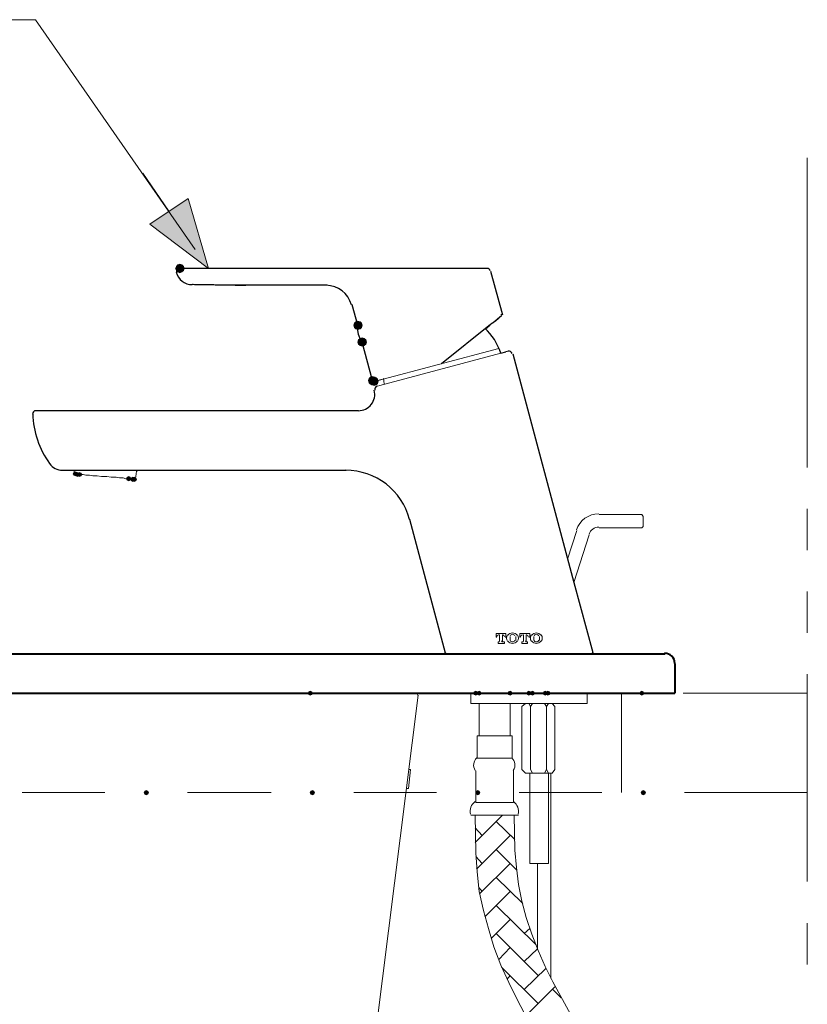
# Model space of a CAD drawing. Units: millimetres. Extents: x -2829 to -2549, y 704 to 910.
# Drawn here: x -2619 to -2595, y 800 to 829 of the extents above; entities that cross this region are included whole.
import ezdxf

# ---------------------------------------------------------------- set-up
doc = ezdxf.new("R2010")
doc.units = ezdxf.units.MM
doc.header["$LTSCALE"] = 4
doc.header["$MEASUREMENT"] = 0
doc.layers.add('Layer 1', color=7, linetype='Continuous', lineweight=0)

msp = doc.modelspace()

# ---------------------------------------------------------------- hatches: boundary and pattern name
at = {"layer": 'Layer 1'}
h = msp.add_hatch(color=7, dxfattribs=at)
h.dxf.hatch_style = 2
h.paths.add_polyline_path([(-2612.949, 821.947), (-2614.727, 823.281), (-2613.563, 824.064)])
h = msp.add_hatch(color=7, dxfattribs=at)
h.dxf.hatch_style = 2
h.paths.add_polyline_path([(-2613.817, 822.074), (-2613.88, 822.053), (-2613.922, 822.011), (-2613.944, 821.947), (-2613.922, 821.884), (-2613.88, 821.842), (-2613.817, 821.82), (-2613.753, 821.842), (-2613.711, 821.884), (-2613.69, 821.947), (-2613.711, 822.011), (-2613.753, 822.053)])
h = msp.add_hatch(color=7, dxfattribs=at)
h.dxf.hatch_style = 2
h.paths.add_polyline_path([(-2608.44, 820.36), (-2608.504, 820.339), (-2608.546, 820.296), (-2608.567, 820.233), (-2608.546, 820.169), (-2608.504, 820.127), (-2608.44, 820.106), (-2608.377, 820.127), (-2608.334, 820.169), (-2608.313, 820.233), (-2608.334, 820.296), (-2608.377, 820.339)])
h = msp.add_hatch(color=7, dxfattribs=at)
h.dxf.hatch_style = 2
h.paths.add_polyline_path([(-2608.313, 819.852), (-2608.377, 819.831), (-2608.419, 819.788), (-2608.44, 819.725), (-2608.419, 819.661), (-2608.377, 819.619), (-2608.313, 819.598), (-2608.25, 819.619), (-2608.207, 819.661), (-2608.186, 819.725), (-2608.207, 819.788), (-2608.25, 819.831)])
h = msp.add_hatch(color=7, dxfattribs=at)
h.dxf.hatch_style = 2
h.paths.add_polyline_path([(-2607.996, 818.688), (-2608.059, 818.667), (-2608.102, 818.624), (-2608.123, 818.561), (-2608.102, 818.497), (-2608.059, 818.455), (-2607.996, 818.434), (-2607.932, 818.455), (-2607.89, 818.497), (-2607.869, 818.561), (-2607.89, 818.624), (-2607.932, 818.667)])
h = msp.add_hatch(color=7, dxfattribs=at)
h.dxf.hatch_style = 2
h.paths.add_polyline_path([(-2607.953, 818.667), (-2608.017, 818.645), (-2608.059, 818.603), (-2608.08, 818.54), (-2608.059, 818.476), (-2608.017, 818.434), (-2607.953, 818.413), (-2607.89, 818.434), (-2607.848, 818.476), (-2607.826, 818.54), (-2607.848, 818.603), (-2607.89, 818.645)])
h = msp.add_hatch(color=7, dxfattribs=at)
h.dxf.hatch_style = 2
h.paths.add_polyline_path([(-2616.97, 815.809), (-2617.013, 815.788), (-2617.034, 815.746), (-2617.013, 815.703), (-2616.97, 815.682), (-2616.928, 815.703), (-2616.907, 815.746), (-2616.928, 815.788)])
h = msp.add_hatch(color=7, dxfattribs=at)
h.dxf.hatch_style = 2
h.paths.add_polyline_path([(-2616.907, 815.788), (-2616.949, 815.767), (-2616.97, 815.724), (-2616.949, 815.682), (-2616.907, 815.661), (-2616.865, 815.682), (-2616.843, 815.724), (-2616.865, 815.767)])
h = msp.add_hatch(color=7, dxfattribs=at)
h.dxf.hatch_style = 2
h.paths.add_polyline_path([(-2616.843, 815.788), (-2616.886, 815.767), (-2616.907, 815.724), (-2616.886, 815.682), (-2616.843, 815.661), (-2616.801, 815.682), (-2616.78, 815.724), (-2616.801, 815.767)])
h = msp.add_hatch(color=7, dxfattribs=at)
h.dxf.hatch_style = 2
h.paths.add_polyline_path([(-2615.362, 815.661), (-2615.404, 815.64), (-2615.425, 815.597), (-2615.404, 815.555), (-2615.362, 815.534), (-2615.319, 815.555), (-2615.298, 815.597), (-2615.319, 815.64)])
h = msp.add_hatch(color=7, dxfattribs=at)
h.dxf.hatch_style = 2
h.paths.add_polyline_path([(-2615.235, 815.64), (-2615.277, 815.619), (-2615.298, 815.576), (-2615.277, 815.534), (-2615.235, 815.513), (-2615.192, 815.534), (-2615.171, 815.576), (-2615.192, 815.619)])
h = msp.add_hatch(color=7, dxfattribs=at)
h.dxf.hatch_style = 2
h.paths.add_polyline_path([(-2615.192, 815.64), (-2615.235, 815.619), (-2615.256, 815.576), (-2615.235, 815.534), (-2615.192, 815.513), (-2615.15, 815.534), (-2615.129, 815.576), (-2615.15, 815.619)])
h = msp.add_hatch(color=7, dxfattribs=at)
h.dxf.hatch_style = 2
h.paths.add_polyline_path([(-2615.192, 815.64), (-2615.235, 815.619), (-2615.256, 815.576), (-2615.235, 815.534), (-2615.192, 815.513), (-2615.15, 815.534), (-2615.129, 815.576), (-2615.15, 815.619)])
h = msp.add_hatch(color=7, dxfattribs=at)
h.dxf.hatch_style = 2
h.paths.add_polyline_path([(-2609.88, 809.184), (-2609.922, 809.163), (-2609.943, 809.12), (-2609.922, 809.078), (-2609.88, 809.057), (-2609.837, 809.078), (-2609.816, 809.12), (-2609.837, 809.163)])
h = msp.add_hatch(color=7, dxfattribs=at)
h.dxf.hatch_style = 2
h.paths.add_polyline_path([(-2604.884, 809.184), (-2604.927, 809.163), (-2604.948, 809.12), (-2604.927, 809.078), (-2604.884, 809.057), (-2604.842, 809.078), (-2604.821, 809.12), (-2604.842, 809.163)])
h = msp.add_hatch(color=7, dxfattribs=at)
h.dxf.hatch_style = 2
h.paths.add_polyline_path([(-2604.778, 809.184), (-2604.821, 809.163), (-2604.842, 809.12), (-2604.821, 809.078), (-2604.778, 809.057), (-2604.736, 809.078), (-2604.715, 809.12), (-2604.736, 809.163)])
h = msp.add_hatch(color=7, dxfattribs=at)
h.dxf.hatch_style = 2
h.paths.add_polyline_path([(-2603.847, 809.184), (-2603.889, 809.163), (-2603.911, 809.12), (-2603.889, 809.078), (-2603.847, 809.057), (-2603.805, 809.078), (-2603.784, 809.12), (-2603.805, 809.163)])
h = msp.add_hatch(color=7, dxfattribs=at)
h.dxf.hatch_style = 2
h.paths.add_polyline_path([(-2603.276, 809.184), (-2603.318, 809.163), (-2603.339, 809.12), (-2603.318, 809.078), (-2603.276, 809.057), (-2603.233, 809.078), (-2603.212, 809.12), (-2603.233, 809.163)])
h = msp.add_hatch(color=7, dxfattribs=at)
h.dxf.hatch_style = 2
h.paths.add_polyline_path([(-2603.17, 809.184), (-2603.212, 809.163), (-2603.233, 809.12), (-2603.212, 809.078), (-2603.17, 809.057), (-2603.127, 809.078), (-2603.106, 809.12), (-2603.127, 809.163)])
h = msp.add_hatch(color=7, dxfattribs=at)
h.dxf.hatch_style = 2
h.paths.add_polyline_path([(-2602.789, 809.184), (-2602.831, 809.163), (-2602.852, 809.12), (-2602.831, 809.078), (-2602.789, 809.057), (-2602.746, 809.078), (-2602.725, 809.12), (-2602.746, 809.163)])
h = msp.add_hatch(color=7, dxfattribs=at)
h.dxf.hatch_style = 2
h.paths.add_polyline_path([(-2602.704, 809.184), (-2602.746, 809.163), (-2602.768, 809.12), (-2602.746, 809.078), (-2602.704, 809.057), (-2602.662, 809.078), (-2602.641, 809.12), (-2602.662, 809.163)])
h = msp.add_hatch(color=7, dxfattribs=at)
h.dxf.hatch_style = 2
h.paths.add_polyline_path([(-2599.868, 809.184), (-2599.91, 809.163), (-2599.931, 809.12), (-2599.91, 809.078), (-2599.868, 809.057), (-2599.825, 809.078), (-2599.804, 809.12), (-2599.825, 809.163)])
h = msp.add_hatch(color=7, dxfattribs=at)
h.dxf.hatch_style = 2
h.paths.add_polyline_path([(-2614.833, 806.178), (-2614.875, 806.157), (-2614.896, 806.115), (-2614.875, 806.072), (-2614.833, 806.051), (-2614.79, 806.072), (-2614.769, 806.115), (-2614.79, 806.157)])
h = msp.add_hatch(color=7, dxfattribs=at)
h.dxf.hatch_style = 2
h.paths.add_polyline_path([(-2609.816, 806.178), (-2609.858, 806.157), (-2609.88, 806.115), (-2609.858, 806.072), (-2609.816, 806.051), (-2609.774, 806.072), (-2609.753, 806.115), (-2609.774, 806.157)])
h = msp.add_hatch(color=7, dxfattribs=at)
h.dxf.hatch_style = 2
h.paths.add_polyline_path([(-2604.821, 806.178), (-2604.863, 806.157), (-2604.884, 806.115), (-2604.863, 806.072), (-2604.821, 806.051), (-2604.778, 806.072), (-2604.757, 806.115), (-2604.778, 806.157)])
h = msp.add_hatch(color=7, dxfattribs=at)
h.dxf.hatch_style = 2
h.paths.add_polyline_path([(-2599.825, 806.178), (-2599.868, 806.157), (-2599.889, 806.115), (-2599.868, 806.072), (-2599.825, 806.051), (-2599.783, 806.072), (-2599.762, 806.115), (-2599.783, 806.157)])

# ---------------------------------------------------------------- linework, layer by layer
at = {"layer": 'Layer 1', "color": 7, "lineweight": 15}
for p, q in [((-2594.872, 825.292), (-2594.872, 815.936)), ((-2614.155, 823.683), (-2614.938, 824.826)), ((-2607.826, 818.561), (-2604.186, 819.534)), ((-2607.784, 818.413), (-2604.122, 819.386)), ((-2607.953, 818.54), (-2607.848, 818.561)), ((-2607.784, 818.413), (-2607.848, 818.391)), ((-2617.013, 815.809), (-2617.013, 815.851)), ((-2616.992, 815.746), (-2616.97, 815.746)), ((-2616.843, 815.724), (-2616.907, 815.724)), ((-2615.192, 815.576), (-2615.235, 815.576)), ((-2615.192, 815.576), (-2615.171, 815.576)), ((-2594.872, 814.687), (-2594.872, 813.438)), ((-2599.825, 814.454), (-2599.825, 814.158)), ((-2601.836, 814.031), (-2602.111, 813.163)), ((-2601.159, 814.116), (-2599.868, 814.116)), ((-2599.868, 814.116), (-2599.825, 814.158)), ((-2601.921, 812.465), (-2601.455, 813.904)), ((-2594.872, 812.19), (-2594.872, 810.941)), ((-2594.872, 809.692), (-2594.872, 803.427)), ((-2618.579, 809.12), (-2614.875, 809.12)), ((-2614.875, 809.12), (-2611.128, 809.12)), ((-2608.631, 809.12), (-2606.133, 809.12)), ((-2608.017, 797.966), (-2606.62, 809.057)), ((-2605.032, 809.12), (-2601.519, 809.12)), ((-2605.032, 808.803), (-2605.032, 809.12)), ((-2603.635, 809.12), (-2601.117, 809.12)), ((-2601.519, 808.803), (-2601.519, 809.12)), ((-2600.482, 809.12), (-2600.482, 806.115)), ((-2598.619, 809.12), (-2594.872, 809.12)), ((-2605.032, 808.803), (-2601.519, 808.803)), ((-2604.778, 808.803), (-2604.778, 807.829)), ((-2603.847, 808.803), (-2603.847, 807.829)), ((-2603.487, 808.718), (-2603.381, 808.803)), ((-2603.487, 808.718), (-2603.487, 806.813)), ((-2603.233, 808.718), (-2603.233, 806.813)), ((-2602.746, 808.718), (-2602.81, 808.803)), ((-2602.746, 808.718), (-2602.683, 808.803)), ((-2602.746, 808.718), (-2602.746, 806.813)), ((-2604.313, 807.829), (-2604.842, 807.829)), ((-2604.842, 807.829), (-2604.842, 807.152)), ((-2604.313, 807.829), (-2603.784, 807.829)), ((-2603.784, 807.829), (-2603.784, 807.152)), ((-2604.313, 807.152), (-2604.842, 807.152)), ((-2604.313, 807.152), (-2603.784, 807.152)), ((-2606.916, 806.242), (-2606.853, 806.813)), ((-2606.895, 806.813), (-2606.853, 806.813)), ((-2604.884, 806.771), (-2604.884, 805.818)), ((-2603.741, 806.771), (-2603.741, 805.818)), ((-2603.487, 806.813), (-2603.381, 806.707)), ((-2603.381, 806.707), (-2602.577, 806.707)), ((-2603.233, 806.813), (-2603.17, 806.707)), ((-2602.619, 800.506), (-2602.619, 806.707)), ((-2606.98, 806.242), (-2606.916, 806.242)), ((-2618.579, 806.115), (-2616.081, 806.115)), ((-2613.584, 806.115), (-2611.065, 806.115)), ((-2608.567, 806.115), (-2606.07, 806.115)), ((-2603.572, 806.115), (-2601.074, 806.115)), ((-2598.577, 806.115), (-2594.872, 806.115)), ((-2604.313, 805.818), (-2604.884, 805.818)), ((-2604.313, 805.818), (-2603.741, 805.818)), ((-2604.313, 805.437), (-2605.032, 805.437)), ((-2604.313, 805.437), (-2603.593, 805.437)), ((-2603.022, 803.977), (-2603.022, 801.395)), ((-2594.872, 802.178), (-2594.872, 800.929))]:
    msp.add_line(p, q, dxfattribs=at)
at = {"layer": 'Layer 1', "color": 7, "lineweight": 30}
for p, q in [((-2613.901, 821.82), (-2613.901, 821.82)), ((-2604.524, 821.947), (-2613.817, 821.947)), ((-2604.44, 821.863), (-2604.08, 820.55)), ((-2613.414, 821.461), (-2613.436, 821.461)), ((-2613.372, 821.461), (-2612.123, 821.439)), ((-2608.631, 820.868), (-2608.61, 820.826)), ((-2608.44, 820.233), (-2608.61, 820.847)), ((-2608.44, 820.212), (-2608.44, 820.212)), ((-2608.313, 819.725), (-2608.313, 819.725)), ((-2607.996, 818.561), (-2608.313, 819.725)), ((-2604.122, 819.386), (-2603.974, 819.429)), ((-2603.889, 819.45), (-2603.974, 819.429)), ((-2603.762, 819.365), (-2601.921, 812.465)), ((-2608.419, 817.651), (-2618.156, 817.651)), ((-2605.794, 810.327), (-2606.874, 814.37)), ((-2601.921, 812.465), (-2601.349, 810.348)), ((-2605.773, 810.306), (-2601.371, 810.306))]:
    msp.add_line(p, q, dxfattribs=at)
at = {"layer": 'Layer 1', "color": 7, "lineweight": 0}
for p, q in [((-2604.27, 810.92), (-2603.974, 810.92)), ((-2604.27, 810.814), (-2604.27, 810.92)), ((-2604.249, 810.814), (-2604.27, 810.814)), ((-2604.249, 810.814), (-2604.249, 810.814)), ((-2604.165, 810.877), (-2604.186, 810.877)), ((-2604.165, 810.687), (-2604.165, 810.877)), ((-2604.08, 810.877), (-2604.08, 810.687)), ((-2604.059, 810.877), (-2604.08, 810.877)), ((-2603.995, 810.814), (-2603.995, 810.814)), ((-2603.974, 810.814), (-2603.995, 810.814)), ((-2603.974, 810.92), (-2603.974, 810.814)), ((-2603.551, 810.92), (-2603.254, 810.92)), ((-2603.551, 810.814), (-2603.551, 810.92)), ((-2603.53, 810.814), (-2603.551, 810.814)), ((-2603.53, 810.814), (-2603.53, 810.814)), ((-2603.445, 810.877), (-2603.466, 810.877)), ((-2603.445, 810.687), (-2603.445, 810.877)), ((-2603.36, 810.877), (-2603.36, 810.687)), ((-2603.339, 810.877), (-2603.36, 810.877)), ((-2603.276, 810.814), (-2603.276, 810.814)), ((-2603.254, 810.814), (-2603.276, 810.814)), ((-2603.254, 810.92), (-2603.254, 810.814)), ((-2604.207, 810.666), (-2604.186, 810.666)), ((-2604.207, 810.623), (-2604.207, 810.666)), ((-2604.016, 810.623), (-2604.207, 810.623)), ((-2604.059, 810.666), (-2604.016, 810.666)), ((-2604.016, 810.666), (-2604.016, 810.623)), ((-2603.487, 810.666), (-2603.466, 810.666)), ((-2603.487, 810.623), (-2603.487, 810.666)), ((-2603.318, 810.623), (-2603.487, 810.623)), ((-2603.339, 810.666), (-2603.318, 810.666)), ((-2603.318, 810.666), (-2603.318, 810.623))]:
    msp.add_line(p, q, dxfattribs=at)
at = {"layer": 'Layer 1', "color": 7, "lineweight": 40}
for p, q in [((-2639.471, 810.306), (-2599.169, 810.306)), ((-2598.873, 810.009), (-2598.873, 809.12)), ((-2639.767, 809.12), (-2598.873, 809.12))]:
    msp.add_line(p, q, dxfattribs=at)
at = {"layer": 'Layer 1', "color": 7, "lineweight": 5}
for p, q in [((-2604.905, 804.612), (-2604.08, 805.437)), ((-2604.694, 804.824), (-2604.905, 805.056)), ((-2603.699, 804.697), (-2604.27, 805.247)), ((-2604.863, 803.808), (-2603.847, 804.824)), ((-2604.694, 803.977), (-2604.884, 804.189)), ((-2603.657, 803.786), (-2604.27, 804.4)), ((-2604.757, 803.067), (-2603.847, 803.977)), ((-2603.466, 802.77), (-2604.27, 803.554)), ((-2604.694, 803.13), (-2604.778, 803.236)), ((-2604.609, 802.368), (-2603.847, 803.13)), ((-2603.064, 801.522), (-2604.27, 802.707)), ((-2604.419, 801.712), (-2603.847, 802.284)), ((-2603, 800.59), (-2604.27, 801.86)), ((-2603.424, 801.86), (-2603.254, 802.008)), ((-2604.186, 801.077), (-2603.847, 801.437)), ((-2603.424, 801.014), (-2603.022, 801.395)), ((-2603, 799.744), (-2604.101, 800.844)), ((-2603.932, 800.484), (-2603.847, 800.59)), ((-2603.424, 800.167), (-2602.768, 800.802)), ((-2603.381, 799.363), (-2602.492, 800.252)), ((-2602.302, 799.913), (-2602.556, 800.167))]:
    msp.add_line(p, q, dxfattribs=at)
at = {"layer": 'Layer 1', "color": 7, "lineweight": 15}
for points in [[(-2613.351, 822.519), (-2618.177, 829.462), (-2637.375, 829.462)], [(-2607.848, 818.561), (-2607.826, 818.561), (-2607.784, 818.582), (-2607.678, 818.603), (-2607.657, 818.624)], [(-2616.907, 815.724), (-2616.949, 815.724), (-2616.97, 815.746)], [(-2615.15, 815.661), (-2615.129, 815.83), (-2615.108, 815.83), (-2615.108, 815.851)], [(-2616.547, 815.703), (-2616.568, 815.703), (-2616.632, 815.703), (-2616.653, 815.703), (-2616.738, 815.724), (-2616.759, 815.724), (-2616.843, 815.724)], [(-2615.362, 815.597), (-2615.446, 815.597), (-2615.531, 815.619), (-2615.637, 815.619), (-2615.743, 815.64), (-2615.87, 815.64), (-2615.891, 815.64), (-2616.018, 815.661), (-2616.039, 815.661), (-2616.166, 815.661), (-2616.187, 815.661), (-2616.314, 815.682), (-2616.335, 815.682), (-2616.42, 815.682), (-2616.441, 815.682), (-2616.547, 815.703)], [(-2615.235, 815.576), (-2615.277, 815.597), (-2615.298, 815.597), (-2615.362, 815.597)], [(-2599.825, 814.454), (-2599.868, 814.518), (-2601.159, 814.518)], [(-2603.276, 808.803), (-2603.233, 808.718), (-2603.17, 808.803)], [(-2602.577, 808.803), (-2602.492, 808.718), (-2602.492, 806.813), (-2602.577, 806.707)], [(-2603.254, 806.707), (-2603.254, 803.977), (-2602.683, 803.977), (-2602.683, 806.707)], [(-2602.683, 806.707), (-2602.746, 806.813), (-2602.81, 806.707)], [(-2598.196, 789.181), (-2598.238, 789.689), (-2598.323, 790.176), (-2598.45, 790.663), (-2598.577, 791.15), (-2598.767, 791.637), (-2598.958, 792.102), (-2599.423, 793.055), (-2599.974, 794.007), (-2600.566, 794.96), (-2601.836, 796.865), (-2602.471, 797.839), (-2603.085, 798.833), (-2603.635, 799.871), (-2603.889, 800.379), (-2604.122, 800.908), (-2604.334, 801.458), (-2604.503, 802.008), (-2604.651, 802.559), (-2604.778, 803.13), (-2604.842, 803.723), (-2604.884, 804.294), (-2604.905, 805.437)], [(-2596.989, 789.181), (-2597.031, 789.774), (-2597.137, 790.346), (-2597.264, 790.917), (-2597.434, 791.467), (-2597.624, 792.018), (-2597.836, 792.547), (-2598.09, 793.055), (-2598.344, 793.584), (-2598.915, 794.579), (-2599.529, 795.574), (-2600.82, 797.521), (-2601.455, 798.474), (-2602.027, 799.426), (-2602.556, 800.4), (-2602.789, 800.865), (-2603, 801.352), (-2603.191, 801.839), (-2603.36, 802.347), (-2603.487, 802.834), (-2603.593, 803.342), (-2603.657, 803.85), (-2603.699, 804.379), (-2603.72, 805.437)]]:
    msp.add_lwpolyline(points, dxfattribs=at)
at = {"layer": 'Layer 1'}
for points in [[(-2612.949, 821.947), (-2614.727, 823.281), (-2613.563, 824.064)], [(-2613.817, 822.074), (-2613.88, 822.053), (-2613.922, 822.011), (-2613.944, 821.947), (-2613.922, 821.884), (-2613.88, 821.842), (-2613.817, 821.82), (-2613.753, 821.842), (-2613.711, 821.884), (-2613.69, 821.947), (-2613.711, 822.011), (-2613.753, 822.053)], [(-2608.44, 820.36), (-2608.504, 820.339), (-2608.546, 820.296), (-2608.567, 820.233), (-2608.546, 820.169), (-2608.504, 820.127), (-2608.44, 820.106), (-2608.377, 820.127), (-2608.334, 820.169), (-2608.313, 820.233), (-2608.334, 820.296), (-2608.377, 820.339)], [(-2608.313, 819.852), (-2608.377, 819.831), (-2608.419, 819.788), (-2608.44, 819.725), (-2608.419, 819.661), (-2608.377, 819.619), (-2608.313, 819.598), (-2608.25, 819.619), (-2608.207, 819.661), (-2608.186, 819.725), (-2608.207, 819.788), (-2608.25, 819.831)], [(-2607.996, 818.688), (-2608.059, 818.667), (-2608.102, 818.624), (-2608.123, 818.561), (-2608.102, 818.497), (-2608.059, 818.455), (-2607.996, 818.434), (-2607.932, 818.455), (-2607.89, 818.497), (-2607.869, 818.561), (-2607.89, 818.624), (-2607.932, 818.667)], [(-2607.953, 818.667), (-2608.017, 818.645), (-2608.059, 818.603), (-2608.08, 818.54), (-2608.059, 818.476), (-2608.017, 818.434), (-2607.953, 818.413), (-2607.89, 818.434), (-2607.848, 818.476), (-2607.826, 818.54), (-2607.848, 818.603), (-2607.89, 818.645)], [(-2616.97, 815.809), (-2617.013, 815.788), (-2617.034, 815.746), (-2617.013, 815.703), (-2616.97, 815.682), (-2616.928, 815.703), (-2616.907, 815.746), (-2616.928, 815.788)], [(-2616.907, 815.788), (-2616.949, 815.767), (-2616.97, 815.724), (-2616.949, 815.682), (-2616.907, 815.661), (-2616.865, 815.682), (-2616.843, 815.724), (-2616.865, 815.767)], [(-2616.843, 815.788), (-2616.886, 815.767), (-2616.907, 815.724), (-2616.886, 815.682), (-2616.843, 815.661), (-2616.801, 815.682), (-2616.78, 815.724), (-2616.801, 815.767)], [(-2615.362, 815.661), (-2615.404, 815.64), (-2615.425, 815.597), (-2615.404, 815.555), (-2615.362, 815.534), (-2615.319, 815.555), (-2615.298, 815.597), (-2615.319, 815.64)], [(-2615.235, 815.64), (-2615.277, 815.619), (-2615.298, 815.576), (-2615.277, 815.534), (-2615.235, 815.513), (-2615.192, 815.534), (-2615.171, 815.576), (-2615.192, 815.619)], [(-2615.192, 815.64), (-2615.235, 815.619), (-2615.256, 815.576), (-2615.235, 815.534), (-2615.192, 815.513), (-2615.15, 815.534), (-2615.129, 815.576), (-2615.15, 815.619)], [(-2615.192, 815.64), (-2615.235, 815.619), (-2615.256, 815.576), (-2615.235, 815.534), (-2615.192, 815.513), (-2615.15, 815.534), (-2615.129, 815.576), (-2615.15, 815.619)], [(-2609.88, 809.184), (-2609.922, 809.163), (-2609.943, 809.12), (-2609.922, 809.078), (-2609.88, 809.057), (-2609.837, 809.078), (-2609.816, 809.12), (-2609.837, 809.163)], [(-2604.884, 809.184), (-2604.927, 809.163), (-2604.948, 809.12), (-2604.927, 809.078), (-2604.884, 809.057), (-2604.842, 809.078), (-2604.821, 809.12), (-2604.842, 809.163)], [(-2604.778, 809.184), (-2604.821, 809.163), (-2604.842, 809.12), (-2604.821, 809.078), (-2604.778, 809.057), (-2604.736, 809.078), (-2604.715, 809.12), (-2604.736, 809.163)], [(-2603.847, 809.184), (-2603.889, 809.163), (-2603.911, 809.12), (-2603.889, 809.078), (-2603.847, 809.057), (-2603.805, 809.078), (-2603.784, 809.12), (-2603.805, 809.163)], [(-2603.276, 809.184), (-2603.318, 809.163), (-2603.339, 809.12), (-2603.318, 809.078), (-2603.276, 809.057), (-2603.233, 809.078), (-2603.212, 809.12), (-2603.233, 809.163)], [(-2603.17, 809.184), (-2603.212, 809.163), (-2603.233, 809.12), (-2603.212, 809.078), (-2603.17, 809.057), (-2603.127, 809.078), (-2603.106, 809.12), (-2603.127, 809.163)], [(-2602.789, 809.184), (-2602.831, 809.163), (-2602.852, 809.12), (-2602.831, 809.078), (-2602.789, 809.057), (-2602.746, 809.078), (-2602.725, 809.12), (-2602.746, 809.163)], [(-2602.704, 809.184), (-2602.746, 809.163), (-2602.768, 809.12), (-2602.746, 809.078), (-2602.704, 809.057), (-2602.662, 809.078), (-2602.641, 809.12), (-2602.662, 809.163)], [(-2599.868, 809.184), (-2599.91, 809.163), (-2599.931, 809.12), (-2599.91, 809.078), (-2599.868, 809.057), (-2599.825, 809.078), (-2599.804, 809.12), (-2599.825, 809.163)], [(-2614.833, 806.178), (-2614.875, 806.157), (-2614.896, 806.115), (-2614.875, 806.072), (-2614.833, 806.051), (-2614.79, 806.072), (-2614.769, 806.115), (-2614.79, 806.157)], [(-2609.816, 806.178), (-2609.858, 806.157), (-2609.88, 806.115), (-2609.858, 806.072), (-2609.816, 806.051), (-2609.774, 806.072), (-2609.753, 806.115), (-2609.774, 806.157)], [(-2604.821, 806.178), (-2604.863, 806.157), (-2604.884, 806.115), (-2604.863, 806.072), (-2604.821, 806.051), (-2604.778, 806.072), (-2604.757, 806.115), (-2604.778, 806.157)], [(-2599.825, 806.178), (-2599.868, 806.157), (-2599.889, 806.115), (-2599.868, 806.072), (-2599.825, 806.051), (-2599.783, 806.072), (-2599.762, 806.115), (-2599.783, 806.157)]]:
    msp.add_lwpolyline(points, close=True, dxfattribs=at)
at = {"layer": 'Layer 1', "color": 7, "lineweight": 0}
for points in [[(-2612.949, 821.947), (-2614.727, 823.281), (-2613.563, 824.064)], [(-2613.817, 822.074), (-2613.88, 822.053), (-2613.922, 822.011), (-2613.944, 821.947), (-2613.922, 821.884), (-2613.88, 821.842), (-2613.817, 821.82), (-2613.753, 821.842), (-2613.711, 821.884), (-2613.69, 821.947), (-2613.711, 822.011), (-2613.753, 822.053)], [(-2608.44, 820.36), (-2608.504, 820.339), (-2608.546, 820.296), (-2608.567, 820.233), (-2608.546, 820.169), (-2608.504, 820.127), (-2608.44, 820.106), (-2608.377, 820.127), (-2608.334, 820.169), (-2608.313, 820.233), (-2608.334, 820.296), (-2608.377, 820.339)], [(-2608.313, 819.852), (-2608.377, 819.831), (-2608.419, 819.788), (-2608.44, 819.725), (-2608.419, 819.661), (-2608.377, 819.619), (-2608.313, 819.598), (-2608.25, 819.619), (-2608.207, 819.661), (-2608.186, 819.725), (-2608.207, 819.788), (-2608.25, 819.831)], [(-2607.996, 818.688), (-2608.059, 818.667), (-2608.102, 818.624), (-2608.123, 818.561), (-2608.102, 818.497), (-2608.059, 818.455), (-2607.996, 818.434), (-2607.932, 818.455), (-2607.89, 818.497), (-2607.869, 818.561), (-2607.89, 818.624), (-2607.932, 818.667)], [(-2607.953, 818.667), (-2608.017, 818.645), (-2608.059, 818.603), (-2608.08, 818.54), (-2608.059, 818.476), (-2608.017, 818.434), (-2607.953, 818.413), (-2607.89, 818.434), (-2607.848, 818.476), (-2607.826, 818.54), (-2607.848, 818.603), (-2607.89, 818.645)], [(-2616.97, 815.809), (-2617.013, 815.788), (-2617.034, 815.746), (-2617.013, 815.703), (-2616.97, 815.682), (-2616.928, 815.703), (-2616.907, 815.746), (-2616.928, 815.788)], [(-2616.907, 815.788), (-2616.949, 815.767), (-2616.97, 815.724), (-2616.949, 815.682), (-2616.907, 815.661), (-2616.865, 815.682), (-2616.843, 815.724), (-2616.865, 815.767)], [(-2616.843, 815.788), (-2616.886, 815.767), (-2616.907, 815.724), (-2616.886, 815.682), (-2616.843, 815.661), (-2616.801, 815.682), (-2616.78, 815.724), (-2616.801, 815.767)], [(-2615.362, 815.661), (-2615.404, 815.64), (-2615.425, 815.597), (-2615.404, 815.555), (-2615.362, 815.534), (-2615.319, 815.555), (-2615.298, 815.597), (-2615.319, 815.64)], [(-2615.235, 815.64), (-2615.277, 815.619), (-2615.298, 815.576), (-2615.277, 815.534), (-2615.235, 815.513), (-2615.192, 815.534), (-2615.171, 815.576), (-2615.192, 815.619)], [(-2615.192, 815.64), (-2615.235, 815.619), (-2615.256, 815.576), (-2615.235, 815.534), (-2615.192, 815.513), (-2615.15, 815.534), (-2615.129, 815.576), (-2615.15, 815.619)], [(-2615.192, 815.64), (-2615.235, 815.619), (-2615.256, 815.576), (-2615.235, 815.534), (-2615.192, 815.513), (-2615.15, 815.534), (-2615.129, 815.576), (-2615.15, 815.619)], [(-2609.88, 809.184), (-2609.922, 809.163), (-2609.943, 809.12), (-2609.922, 809.078), (-2609.88, 809.057), (-2609.837, 809.078), (-2609.816, 809.12), (-2609.837, 809.163)], [(-2604.884, 809.184), (-2604.927, 809.163), (-2604.948, 809.12), (-2604.927, 809.078), (-2604.884, 809.057), (-2604.842, 809.078), (-2604.821, 809.12), (-2604.842, 809.163)], [(-2604.778, 809.184), (-2604.821, 809.163), (-2604.842, 809.12), (-2604.821, 809.078), (-2604.778, 809.057), (-2604.736, 809.078), (-2604.715, 809.12), (-2604.736, 809.163)], [(-2603.847, 809.184), (-2603.889, 809.163), (-2603.911, 809.12), (-2603.889, 809.078), (-2603.847, 809.057), (-2603.805, 809.078), (-2603.784, 809.12), (-2603.805, 809.163)], [(-2603.276, 809.184), (-2603.318, 809.163), (-2603.339, 809.12), (-2603.318, 809.078), (-2603.276, 809.057), (-2603.233, 809.078), (-2603.212, 809.12), (-2603.233, 809.163)], [(-2603.17, 809.184), (-2603.212, 809.163), (-2603.233, 809.12), (-2603.212, 809.078), (-2603.17, 809.057), (-2603.127, 809.078), (-2603.106, 809.12), (-2603.127, 809.163)], [(-2602.789, 809.184), (-2602.831, 809.163), (-2602.852, 809.12), (-2602.831, 809.078), (-2602.789, 809.057), (-2602.746, 809.078), (-2602.725, 809.12), (-2602.746, 809.163)], [(-2602.704, 809.184), (-2602.746, 809.163), (-2602.768, 809.12), (-2602.746, 809.078), (-2602.704, 809.057), (-2602.662, 809.078), (-2602.641, 809.12), (-2602.662, 809.163)], [(-2599.868, 809.184), (-2599.91, 809.163), (-2599.931, 809.12), (-2599.91, 809.078), (-2599.868, 809.057), (-2599.825, 809.078), (-2599.804, 809.12), (-2599.825, 809.163)], [(-2614.833, 806.178), (-2614.875, 806.157), (-2614.896, 806.115), (-2614.875, 806.072), (-2614.833, 806.051), (-2614.79, 806.072), (-2614.769, 806.115), (-2614.79, 806.157)], [(-2609.816, 806.178), (-2609.858, 806.157), (-2609.88, 806.115), (-2609.858, 806.072), (-2609.816, 806.051), (-2609.774, 806.072), (-2609.753, 806.115), (-2609.774, 806.157)], [(-2604.821, 806.178), (-2604.863, 806.157), (-2604.884, 806.115), (-2604.863, 806.072), (-2604.821, 806.051), (-2604.778, 806.072), (-2604.757, 806.115), (-2604.778, 806.157)], [(-2599.825, 806.178), (-2599.868, 806.157), (-2599.889, 806.115), (-2599.868, 806.072), (-2599.825, 806.051), (-2599.783, 806.072), (-2599.762, 806.115), (-2599.783, 806.157)]]:
    msp.add_lwpolyline(points, close=True, dxfattribs=at)
at = {"layer": 'Layer 1', "color": 7, "lineweight": 30}
for points in [[(-2609.372, 821.439), (-2612.144, 821.439), (-2613.436, 821.461)], [(-2612.144, 821.439), (-2611.996, 821.439), (-2611.827, 821.439)], [(-2604.609, 820.127), (-2604.588, 820.127), (-2604.461, 820.233), (-2604.397, 820.296), (-2604.355, 820.318), (-2604.101, 820.529), (-2604.122, 820.508), (-2604.186, 820.445), (-2604.292, 820.36), (-2604.44, 820.254), (-2605.921, 819.069)], [(-2608.334, 819.725), (-2608.419, 819.958), (-2608.461, 820.212)], [(-2617.351, 815.851), (-2617.288, 815.851), (-2608.8, 815.851)]]:
    msp.add_lwpolyline(points, dxfattribs=at)
at = {"layer": 'Layer 1', "color": 7, "lineweight": 0}
for points in [[(-2603.847, 810.708), (-2603.847, 810.771), (-2603.847, 810.835)], [(-2603.678, 810.835), (-2603.678, 810.771), (-2603.678, 810.708)], [(-2603.127, 810.708), (-2603.127, 810.771), (-2603.127, 810.835)], [(-2602.958, 810.835), (-2602.958, 810.771), (-2602.958, 810.708)]]:
    msp.add_lwpolyline(points, dxfattribs=at)
at = {"layer": 'Layer 1', "color": 7, "lineweight": 30}
for points in [[(-2613.928, 821.834), (-2613.871, 821.614), (-2613.673, 821.461), (-2613.447, 821.461)], [(-2613.928, 821.834), (-2613.871, 821.614), (-2613.673, 821.461), (-2613.446, 821.461)], [(-2604.443, 821.877), (-2604.454, 821.918), (-2604.492, 821.947), (-2604.535, 821.947)], [(-2608.637, 820.85), (-2608.729, 821.197), (-2609.042, 821.438), (-2609.401, 821.439)], [(-2604.113, 820.536), (-2604.103, 820.544), (-2604.099, 820.557), (-2604.102, 820.569)], [(-2604.129, 819.393), (-2604.224, 819.68), (-2604.389, 819.938), (-2604.609, 820.145)], [(-2603.787, 819.379), (-2603.801, 819.43), (-2603.853, 819.46), (-2603.904, 819.447)], [(-2608.016, 818.563), (-2608.011, 818.546), (-2607.994, 818.536), (-2607.977, 818.541)], [(-2607.862, 818.388), (-2607.912, 818.375), (-2607.942, 818.324), (-2607.93, 818.273)], [(-2618.26, 817.557), (-2618.24, 817.018), (-2618.063, 816.497), (-2617.752, 816.056)], [(-2617.753, 816.055), (-2617.664, 815.928), (-2617.518, 815.851), (-2617.362, 815.851)], [(-2606.879, 814.369), (-2607.113, 815.243), (-2607.905, 815.851), (-2608.811, 815.851)], [(-2605.815, 810.35), (-2605.811, 810.337), (-2605.798, 810.327), (-2605.784, 810.327)]]:
    msp.add_open_spline(points, degree=3, dxfattribs=at)
for points in [[(-2613.827, 821.947), (-2613.857, 821.947), (-2613.884, 821.934), (-2613.902, 821.911), (-2613.921, 821.887), (-2613.927, 821.857), (-2613.919, 821.828)], [(-2613.827, 821.947), (-2613.857, 821.947), (-2613.884, 821.934), (-2613.902, 821.911), (-2613.921, 821.887), (-2613.927, 821.857), (-2613.919, 821.828)], [(-2608.43, 817.651), (-2608.277, 817.651), (-2608.133, 817.721), (-2608.038, 817.841), (-2607.944, 817.961), (-2607.91, 818.118), (-2607.947, 818.267)], [(-2618.166, 817.651), (-2618.192, 817.651), (-2618.217, 817.64), (-2618.235, 817.621), (-2618.253, 817.603), (-2618.263, 817.578), (-2618.262, 817.552)], [(-2601.381, 810.327), (-2601.371, 810.327), (-2601.362, 810.332), (-2601.356, 810.339), (-2601.35, 810.347), (-2601.348, 810.357), (-2601.351, 810.367)]]:
    msp.add_open_spline(points, degree=3, knots=[0, 0, 0, 0, 1, 1, 1, 2, 2, 2, 2], dxfattribs=at)
at = {"layer": 'Layer 1', "color": 7, "lineweight": 15}
for points in [[(-2607.668, 818.613), (-2607.662, 818.556), (-2607.653, 818.5), (-2607.642, 818.444)], [(-2617.012, 815.828), (-2617.015, 815.803), (-2617.007, 815.778), (-2616.991, 815.758)], [(-2615.184, 815.599), (-2615.165, 815.615), (-2615.153, 815.638), (-2615.151, 815.663)], [(-2601.17, 814.539), (-2601.477, 814.539), (-2601.749, 814.341), (-2601.844, 814.049)], [(-2601.17, 814.137), (-2601.303, 814.137), (-2601.42, 814.051), (-2601.461, 813.925)], [(-2606.624, 809.128), (-2606.631, 809.107), (-2606.636, 809.085), (-2606.639, 809.063)], [(-2604.849, 807.167), (-2604.96, 807.071), (-2604.98, 806.908), (-2604.897, 806.788)], [(-2603.75, 806.788), (-2603.667, 806.908), (-2603.687, 807.071), (-2603.797, 807.167)], [(-2604.9, 805.843), (-2605.023, 805.76), (-2605.08, 805.608), (-2605.042, 805.464)], [(-2603.605, 805.464), (-2603.567, 805.608), (-2603.624, 805.76), (-2603.747, 805.843)]]:
    msp.add_open_spline(points, degree=3, dxfattribs=at)
at = {"layer": 'Layer 1', "color": 7, "lineweight": 0}
for points in [[(-2604.196, 810.877), (-2604.226, 810.877), (-2604.249, 810.854), (-2604.249, 810.824)], [(-2604.196, 810.666), (-2604.179, 810.666), (-2604.165, 810.68), (-2604.165, 810.697)], [(-2604.101, 810.697), (-2604.101, 810.68), (-2604.087, 810.666), (-2604.069, 810.666)], [(-2604.016, 810.824), (-2604.016, 810.854), (-2604.04, 810.877), (-2604.069, 810.877)], [(-2603.921, 810.877), (-2603.963, 810.821), (-2603.963, 810.743), (-2603.921, 810.687)], [(-2603.625, 810.687), (-2603.583, 810.743), (-2603.583, 810.821), (-2603.625, 810.877)], [(-2603.477, 810.877), (-2603.506, 810.877), (-2603.53, 810.854), (-2603.53, 810.824)], [(-2603.477, 810.666), (-2603.459, 810.666), (-2603.445, 810.68), (-2603.445, 810.697)], [(-2603.381, 810.697), (-2603.381, 810.68), (-2603.367, 810.666), (-2603.35, 810.666)], [(-2603.297, 810.824), (-2603.297, 810.854), (-2603.321, 810.877), (-2603.35, 810.877)], [(-2603.202, 810.877), (-2603.244, 810.821), (-2603.244, 810.743), (-2603.202, 810.687)], [(-2602.905, 810.687), (-2602.863, 810.743), (-2602.863, 810.821), (-2602.905, 810.877)]]:
    msp.add_open_spline(points, degree=3, dxfattribs=at)
for points in [[(-2603.634, 810.875), (-2603.669, 810.917), (-2603.719, 810.941), (-2603.773, 810.941), (-2603.827, 810.941), (-2603.878, 810.917), (-2603.912, 810.875)], [(-2603.703, 810.849), (-2603.713, 810.878), (-2603.741, 810.898), (-2603.773, 810.898), (-2603.805, 810.898), (-2603.833, 810.878), (-2603.843, 810.849)], [(-2603.843, 810.716), (-2603.833, 810.686), (-2603.805, 810.666), (-2603.773, 810.666), (-2603.741, 810.666), (-2603.713, 810.686), (-2603.703, 810.716)], [(-2602.915, 810.875), (-2602.949, 810.917), (-2603, 810.941), (-2603.053, 810.941), (-2603.107, 810.941), (-2603.158, 810.917), (-2603.192, 810.875)], [(-2602.983, 810.849), (-2602.994, 810.878), (-2603.022, 810.898), (-2603.053, 810.898), (-2603.085, 810.898), (-2603.113, 810.878), (-2603.123, 810.849)], [(-2603.123, 810.716), (-2603.113, 810.686), (-2603.085, 810.666), (-2603.053, 810.666), (-2603.022, 810.666), (-2602.994, 810.686), (-2602.983, 810.716)], [(-2603.912, 810.689), (-2603.878, 810.647), (-2603.827, 810.623), (-2603.773, 810.623), (-2603.719, 810.623), (-2603.669, 810.647), (-2603.634, 810.689)], [(-2603.192, 810.689), (-2603.158, 810.647), (-2603.107, 810.623), (-2603.053, 810.623), (-2603, 810.623), (-2602.949, 810.647), (-2602.915, 810.689)]]:
    msp.add_open_spline(points, degree=3, knots=[0, 0, 0, 0, 1, 1, 1, 2, 2, 2, 2], dxfattribs=at)
at = {"layer": 'Layer 1', "color": 7, "lineweight": 40}
msp.add_open_spline([(-2598.873, 810.02), (-2598.873, 810.19), (-2599.01, 810.327), (-2599.18, 810.327)], degree=3, dxfattribs=at)

doc.saveas('drawing.dxf')
